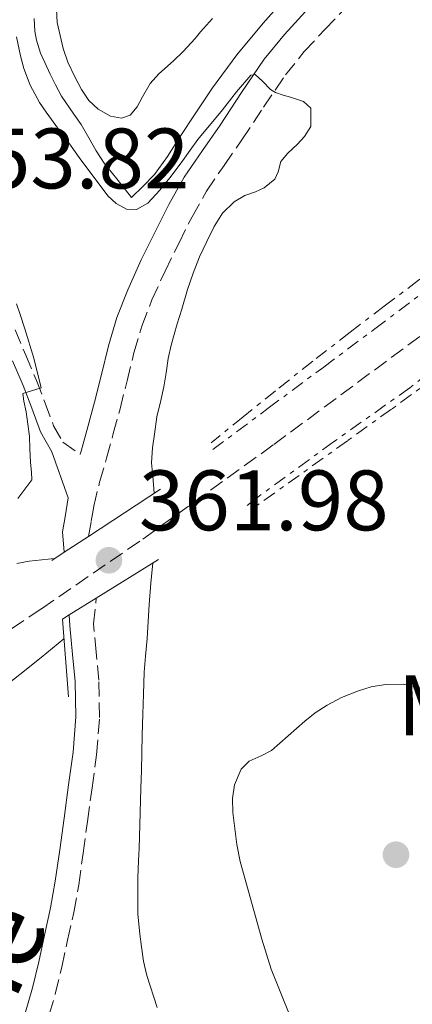
# Model space of a CAD drawing. Units: metres. Extents: x 601597 to 605075, y 4662083 to 4664445.
# Drawn here: x 602459 to 602505, y 4662911 to 4663026 of the extents above; entities that cross this region are included whole.
import ezdxf
from ezdxf.enums import TextEntityAlignment as Align

# ---------------------------------------------------------------- set-up
doc = ezdxf.new("R2010")
doc.units = ezdxf.units.M
doc.header["$MEASUREMENT"] = 0
doc.linetypes.add('DGN Style 3', pattern=[2.435890702152634, 1.739921930109024, -0.6959687720436097])
doc.linetypes.add('DGN Style 7', pattern=[3.4798438602180486, 1.565929737098122, -0.6959687720436097, 0.5219765790327072, -0.6959687720436097])
for name, color, linetype, lineweight in [('Cabeza de talud', 9, 'DGN Style 7', 0), ('Camino', 7, 'DGN Style 3', 0), ('Cota de punto acotado NO terreno', 92, 'Continuous', 0), ('Cota de punto acotado terreno', 7, 'Continuous', 0), ('Curva de nivel intermedia', 30, 'Continuous', 0), ('Etiqueta de uso rústico', 92, 'Continuous', 0), ('Línea de cambio de uso (parcela vista)', 92, 'Continuous', 0), ('Línea de ferrocarril desmantelado', 7, 'DGN Style 3', 0), ('Margen derecho', 7, 'Continuous', 0), ('Pie de talud', 30, 'DGN Style 7', 0), ('Puente de ferrocarril', 1, 'Continuous', 0), ('Punto acotado NO terreno (símbolo)', 7, 'Continuous', 0), ('Punto acotado terreno (símbolo)', 7, 'Continuous', 0)]:
    doc.layers.add(name, color=color, linetype=linetype, lineweight=lineweight)
doc.styles.add('Style-Arial', font='arial.ttf')

# ---------------------------------------------------------------- blocks, each defined once
blk = doc.blocks.new('5PATER')
at = {"layer": 'Punto acotado terreno (símbolo)', "linetype": 'Continuous', "lineweight": 0}
h = blk.add_hatch(color=51, dxfattribs=at)
edge = h.paths.add_edge_path()
edge.add_ellipse((0, 0), major_axis=(-0.1095731443231308, -0.1110710700762829), ratio=0.9994222409660317, start_angle=0, end_angle=360)
blk = doc.blocks.new('5PANOT')
at = {"layer": 'Punto acotado terreno (símbolo)', "linetype": 'Continuous', "lineweight": 0}
h = blk.add_hatch(color=1, dxfattribs=at)
edge = h.paths.add_edge_path()
edge.add_arc((0, 0), 0.1559999991919335, 0, 360)

msp = doc.modelspace()

# ---------------------------------------------------------------- linework, layer by layer
at = {"layer": 'Cabeza de talud', "color": 9, "linetype": 'DGN Style 7', "lineweight": 0}
for points in [[(602544.4000000014, 4663026.13, 362.229999999996), (602538.3700000008, 4663021.390000001, 362.7599999999948), (602532.3500000014, 4663016.65, 363.2799999999989), (602527.7600000004, 4663013.009999999, 363.4999999999999), (602523.1800000004, 4663009.359999999, 363.5700000000069), (602519.0900000001, 4663006.489999999, 363.6600000000034), (602514.9900000008, 4663003.639999999, 363.7200000000012), (602510.4400000023, 4662999.770000001, 363.7200000000012), (602505.8900000014, 4662995.92, 363.6600000000034), (602501.9000000015, 4662992.890000001, 363.5700000000069), (602497.9200000007, 4662989.849999998, 363.4400000000024), (602493.5399999997, 4662986.46, 363.2200000000011), (602489.1900000002, 4662983.009999999, 363.0399999999937), (602485.4300000005, 4662979.96, 362.9499999999972), (602481.6700000009, 4662976.909999998, 362.8600000000007)], [(602507.8700000017, 4662984.600000001, 363.6199999999953), (602502.7400000021, 4662980.859999998, 363.6499999999942), (602497.5899999999, 4662977.159999999, 363.6600000000034), (602491.9500000007, 4662973.109999998, 363.6300000000048), (602486.3100000012, 4662969.07, 363.6000000000058)]]:
    msp.add_polyline3d(points, dxfattribs=at)
at = {"layer": 'Camino', "color": 7, "linetype": 'DGN Style 3', "lineweight": 0}
for points in [[(602467.3700000002, 4662965.980000001, 356.1600000000036), (602467.670000002, 4662967.750000001, 356.1600000000036), (602467.9800000006, 4662969.52, 356.1600000000036), (602468.6599999999, 4662972.330000003, 356.2799999999989), (602469.4800000002, 4662975.109999999, 356.4600000000065), (602470.2600000004, 4662978.000000002, 356.5500000000029), (602471.0499999993, 4662980.880000001, 356.6399999999995), (602471.8599999985, 4662984.160000003, 356.8200000000069), (602472.670000002, 4662987.440000003, 357.1000000000058), (602473.6000000021, 4662990.57, 357.4600000000065), (602474.7699999987, 4662993.620000001, 357.8200000000071), (602476.2999999998, 4662996.970000001, 358.2100000000065), (602477.9299999992, 4663000.280000002, 358.5899999999966), (602479.4600000003, 4663003.350000003, 358.8800000000047), (602481.1499999979, 4663006.340000002, 359.1199999999954), (602483.1900000009, 4663009.350000002, 359.3699999999953), (602485.2699999996, 4663012.330000003, 359.6100000000007), (602487.7799999998, 4663016.140000001, 359.929999999993), (602490.3500000001, 4663019.920000004, 360.2400000000054), (602492.5599999985, 4663022.649999999, 360.3600000000007), (602494.949999998, 4663025.230000001, 360.4100000000037), (602497.6700000004, 4663028.120000001, 360.5000000000001)], [(602458.7899999993, 4662990.120000001, 354.4400000000023), (602460.05, 4662987.170000004, 354.6900000000024), (602461.2800000015, 4662984.219999998, 354.9700000000013), (602462.3000000009, 4662981.570000002, 355.2500000000001), (602463.2899999988, 4662978.920000004, 355.5800000000019), (602464.3700000006, 4662977, 355.8899999999994), (602466.3799999978, 4662975.580000003, 356.4400000000024)], [(602462.1099999986, 4662907.730000002, 355.4700000000011), (602463.480000001, 4662912.5, 355.5800000000019), (602464.2499999999, 4662915.620000003, 355.699999999997), (602464.9299999995, 4662918.789999999, 355.8300000000019), (602465.6400000004, 4662922.02, 355.7899999999937), (602466.2199999992, 4662925.250000001, 355.7400000000054), (602466.730000001, 4662928.95, 355.9100000000034), (602467.2399999984, 4662932.670000002, 356.0700000000071), (602467.7800000015, 4662936.580000003, 356.0700000000071), (602468.3099999991, 4662940.460000002, 356.0700000000071), (602468.6599999999, 4662944.81, 356.1300000000047), (602468.5700000006, 4662949.160000001, 356.1999999999971), (602468.2499999986, 4662952.440000002, 356.320000000007), (602467.9400000002, 4662955.75, 356.4100000000035), (602468.2699999987, 4662958.770000001, 356.3999999999941)]]:
    msp.add_polyline3d(points, dxfattribs=at)
at = {"layer": 'Curva de nivel intermedia', "color": 30, "linetype": 'Continuous', "lineweight": 0, "flags": 128}
for points, elevation in [([(602463.5599999992, 4663029.149999999), (602463.7100000012, 4663026.069999999), (602464.3900000007, 4663023), (602464.9600000007, 4663021.4), (602465.7600000009, 4663019.71), (602466.5499999999, 4663018.21), (602467.4100000005, 4663016.939999999), (602468.4800000011, 4663015.939999999), (602469.9400000006, 4663015.109999998), (602471.2100000003, 4663014.859999999), (602472.2200000006, 4663015.220000001), (602473.0499999998, 4663016.21), (602473.6800000002, 4663017.359999998), (602474.5700000019, 4663018.92), (602475.5599999999, 4663020.060000001), (602477.3000000011, 4663021.59), (602478.4299999999, 4663022.66), (602479.8200000002, 4663024.189999999), (602480.4500000007, 4663024.960000001), (602481.8499999997, 4663026.500000001)], 359.9999999999999), ([(602475.0500000003, 4662971.019999999), (602474.8700000015, 4662973.02), (602474.7300000007, 4662974.57), (602474.8500000014, 4662976.320000002), (602475.0599999992, 4662977.930000001), (602475.3299999997, 4662979.939999999), (602475.7900000003, 4662981.88), (602476.1700000003, 4662983.46), (602476.4299999995, 4662985.109999999), (602476.6700000009, 4662986.769999998), (602477.0100000006, 4662988.33), (602477.7300000003, 4662990.81), (602478.250000001, 4662992.529999998), (602478.9200000018, 4662994.83), (602479.5900000001, 4662996.75), (602480.3400000011, 4662998.659999999), (602481.1900000004, 4663000.470000001), (602482.0199999996, 4663002.199999999), (602483.0099999999, 4663003.769999999), (602484.38, 4663005.069999999), (602485.6300000016, 4663005.83), (602486.85, 4663006.27), (602487.8900000014, 4663006.719999999), (602489.1100000018, 4663007.73), (602489.4900000019, 4663008.599999999), (602489.8099999992, 4663009.789999999), (602490.6200000006, 4663010.779999998), (602491.7699999994, 4663011.829999999), (602492.5800000008, 4663012.740000002), (602493.3300000018, 4663013.900000001), (602493.3300000018, 4663016.02), (602492.4500000012, 4663016.8), (602490.9600000003, 4663017.33), (602490.0900000008, 4663017.54), (602489.2100000002, 4663017.849999998), (602488.6100000012, 4663018.219999999), (602487.7100000004, 4663019.140000001), (602486.8400000009, 4663019.980000001), (602486.3300000012, 4663019.9), (602484.6500000004, 4663017.929999999), (602482.9900000019, 4663015.84), (602480.1300000009, 4663012.37), (602479.2400000013, 4663011.140000001), (602478.3700000017, 4663009.909999999), (602477.0100000006, 4663008.08), (602475.7099999997, 4663006.46), (602474.3000000016, 4663004.929999999), (602472.9699999995, 4663004.199999998), (602471.8099999994, 4663004.23), (602470.5900000011, 4663004.899999999), (602469.63, 4663005.800000001), (602468.5999999996, 4663007.17), (602467.510000001, 4663008.609999998), (602466.2900000006, 4663010.289999999), (602465.3499999996, 4663011.599999999), (602463.880000001, 4663013.579999999), (602462.4100000004, 4663015.56), (602461.6300000002, 4663016.699999999), (602460.5599999996, 4663018.710000001), (602459.8300000011, 4663020.680000001), (602459.4100000008, 4663022.150000001), (602458.9500000003, 4663024.38)], 359.9999999999999), ([(602459.1300000013, 4662970.42), (602459.9299999994, 4662971.499999999), (602460.7300000017, 4662972.59), (602460.7100000016, 4662973.48), (602460.5900000009, 4662974.62), (602460.5199999994, 4662976.220000001), (602460.4700000002, 4662977.689999999), (602460.2900000014, 4662979.099999999), (602460.0700000002, 4662980.55), (602459.8100000009, 4662981.8), (602459.6900000002, 4662982.689999999), (602461.8300000015, 4662983.349999998), (602460.990000001, 4662986.8), (602459.9500000017, 4662990.239999999), (602459.3900000006, 4662991.9), (602458.9500000003, 4662993.17)], 355.0000000000001), ([(602463.4000000006, 4662963.380000002), (602460.4500000001, 4662963.09), (602459.0000000017, 4662962.829999999)], 359.9999999999999), ([(602474.8600000005, 4662962.880000001), (602474.6500000004, 4662960.529999999), (602474.4300000012, 4662958.02), (602474.3200000017, 4662956.019999999), (602474.2099999998, 4662954.029999999), (602474.0300000011, 4662951.990000002), (602473.85, 4662950.119999997), (602473.7699999996, 4662947.55), (602473.7000000003, 4662945.180000001), (602473.6399999999, 4662942.76), (602473.5999999996, 4662940.679999999), (602473.5500000005, 4662938.600000001), (602473.4900000001, 4662936.539999999), (602473.4100000019, 4662933.699999998), (602473.3200000003, 4662930.849999999), (602473.2700000011, 4662929.480000001), (602473.2100000008, 4662928.109999998), (602473.1300000002, 4662926.009999999), (602473.1300000002, 4662923.98), (602473.1300000002, 4662921.850000001), (602473.3400000005, 4662919.470000002), (602473.5500000005, 4662918.019999999), (602473.8000000009, 4662916.319999999), (602474.1699999997, 4662914.640000001), (602475.39, 4662910.899999999)], 359.9999999999999), ([(602408.9600000004, 4662915.550000001), (602415.010000001, 4662919.270000001), (602420.7100000008, 4662923.199999999), (602426.3900000004, 4662927.16), (602432.9100000004, 4662931.729999999), (602439.4400000017, 4662936.289999999), (602446.3400000016, 4662940.8), (602453.2500000006, 4662945.29), (602456.3500000008, 4662947.51), (602459.3600000015, 4662949.839999998), (602461.8200000003, 4662951.84), (602464.4900000013, 4662954.019999999)], 359.9999999999999), ([(602492.63, 4662944.38), (602493.8400000016, 4662945.359999999), (602495.2100000016, 4662946.269999999), (602496.8900000004, 4662947.140000001), (602498.8700000006, 4662947.920000001), (602500.3800000016, 4662948.399999999), (602502.0400000003, 4662948.67), (602504.0800000008, 4662948.689999999), (602506.0800000014, 4662948.289999999)], 365.0000000000001), ([(602491.9999999997, 4662907.16), (602488.6900000017, 4662915.380000001), (602487.6100000021, 4662918.890000001), (602485.0700000006, 4662927.989999999), (602484.6900000006, 4662929.95), (602484.2000000011, 4662933.699999998), (602484.1600000008, 4662935.34), (602484.4200000003, 4662936.939999999), (602485.1700000013, 4662938.779999998), (602486.1400000014, 4662939.689999999), (602487.5200000004, 4662940.31), (602488.7400000008, 4662940.969999999), (602492.63, 4662944.38)], 365.0000000000001)]:
    msp.add_lwpolyline(points, dxfattribs=dict(at, elevation=elevation))
at = {"layer": 'Línea de cambio de uso (parcela vista)', "color": 92, "linetype": 'Continuous', "lineweight": 0}
msp.add_polyline3d([(602491.2599999999, 4663029.949999999, 360), (602487.7599999999, 4663025.99, 360.0399999999936), (602484.6900000004, 4663022.279999999, 360.0099999999948), (602481.8399999999, 4663018.41, 359.9199999999983), (602479.9100000003, 4663015.51, 359.8300000000018), (602477.9900000002, 4663012.600000001, 359.7400000000052), (602476.5999999996, 4663010.390000001, 359.7100000000065), (602475.0700000003, 4663008.279999999, 359.7299999999959), (602473.7599999999, 4663006.91, 359.9100000000035), (602472.4000000004, 4663005.58, 360.0800000000018), (602470.8099999996, 4663007.59, 360.0500000000029), (602469.2100000001, 4663009.600000001, 360.0299999999988), (602468.2599999999, 4663011.050000001, 360.0299999999988), (602467.4100000003, 4663012.57, 360.0399999999936), (602466.4900000002, 4663014.140000001, 360.0399999999936), (602465.6699999999, 4663015.34, 360.1399999999995), (602464.2300000006, 4663017.430000001, 360.2599999999948), (602463.5099999999, 4663018.76, 360.2599999999948), (602462.8799999999, 4663020.01, 360.2599999999948), (602462.2699999996, 4663021.369999999, 360.25), (602461.75, 4663022.470000001, 360.25), (602461.29, 4663023.99, 360.25), (602461.1100000005, 4663025.02, 360.25), (602461.04, 4663026.529999999, 360.25)], dxfattribs=at)
at = {"layer": 'Línea de ferrocarril desmantelado', "color": 7, "linetype": 'DGN Style 3', "lineweight": 0}
msp.add_polyline3d([(602382.5799999991, 4662909.800000001, 363.1000000000058), (602407.5900000008, 4662923.95, 363.2100000000065), (602429.2399999986, 4662936.640000002, 363.2100000000065), (602446.1799999991, 4662947.120000003, 362.7599999999948), (602461.8799999988, 4662957.520000001, 362.4400000000023), (602473.6900000018, 4662965.66, 362.1199999999953), (602489.0000000006, 4662976.719999998, 361.75), (602508.4400000023, 4662991.129999998, 361.6699999999983), (602523.6200000013, 4663002.629999998, 361.5800000000018), (602537.0900000005, 4663013.640000001, 361.4799999999959), (602551.989999998, 4663026.569999999, 361.3699999999953), (602566.9800000016, 4663039.350000002, 361.3000000000029), (602582.1700000018, 4663053.020000001, 361.1600000000035), (602596.4099999999, 4663066.460000001, 360.9499999999971), (602608.9499999993, 4663078.550000001, 360.8699999999953), (602623.0500000011, 4663093.390000001, 360.8600000000006), (602635.2699999987, 4663106.249999999, 360.5800000000018), (602649.9699999995, 4663121.390000001, 359.8999999999942), (602663.879999999, 4663135.920000001, 359.5), (602676.5199999989, 4663148.640000002, 359.3999999999942)], dxfattribs=at)
at = {"layer": 'Margen derecho', "color": 7, "linetype": 'Continuous', "lineweight": 0}
for points in [[(602466.3799999978, 4662975.580000003, 356.4400000000024), (602466.5199999987, 4662975.940000003, 356.4600000000065), (602467.300000001, 4662978.800000002, 356.5500000000029), (602468.0699999998, 4662981.660000001, 356.6399999999995), (602468.879999999, 4662984.899999999, 356.8200000000069), (602469.6999999993, 4662988.25, 357.1000000000058), (602470.6900000017, 4662991.560000001, 357.4600000000065), (602471.9400000012, 4662994.800000002, 357.8200000000071), (602473.5300000004, 4662998.29, 358.2100000000065), (602475.1799999999, 4663001.640000001, 358.5899999999966), (602476.7399999979, 4663004.79, 358.8800000000047), (602478.5399999995, 4663007.969999999, 359.1199999999954), (602480.6600000006, 4663011.090000002, 359.3699999999953), (602482.7300000006, 4663014.050000001, 359.6100000000007), (602485.2299999993, 4663017.850000002, 359.929999999993), (602487.879999998, 4663021.760000002, 360.2400000000054), (602490.2399999984, 4663024.660000001, 360.3600000000007), (602492.7100000004, 4663027.330000003, 360.4100000000037), (602495.4400000018, 4663030.230000001, 360.5000000000001), (602498.199999998, 4663033.120000001, 360.5200000000042), (602501.3299999972, 4663036.330000003, 360.4299999999931), (602504.5399999992, 4663039.510000002, 360.3399999999967), (602507.4299999991, 4663042.16, 360.2599999999949)], [(602458.5100000022, 4662986.52, 354.6900000000024), (602459.7300000003, 4662983.600000003, 354.9700000000013), (602460.7299999995, 4662980.980000001, 355.2500000000001), (602461.7699999989, 4662978.210000002, 355.5800000000019), (602463.0799999987, 4662975.870000001, 355.8899999999994), (602464.9800000008, 4662970.469999999, 356.4100000000035)], [(602464.5300000015, 4662964.120000001, 356.2200000000012), (602464.3399999995, 4662966.500000002, 356.1600000000036), (602464.6499999978, 4662968.27, 356.1600000000036), (602464.9800000008, 4662970.469999999, 356.4100000000035)], [(602459.4600000001, 4662908.500000001, 355.4700000000011), (602460.8099999977, 4662913.210000001, 355.5800000000019), (602461.5599999988, 4662916.239999999, 355.699999999997), (602462.2299999993, 4662919.370000001, 355.8300000000019), (602462.9299999989, 4662922.560000001, 355.7899999999937), (602463.4899999978, 4662925.680000001, 355.7400000000054), (602463.9999999995, 4662929.330000003, 355.9100000000034), (602464.5100000014, 4662933.050000003, 356.0700000000071), (602465.039999999, 4662936.95, 356.0700000000071), (602465.5700000009, 4662940.760000002, 356.0700000000071), (602465.8900000006, 4662944.890000002, 356.1300000000047), (602465.8099999978, 4662949, 356.1999999999971), (602465.4999999994, 4662952.180000001, 356.320000000007), (602465.1900000009, 4662955.54, 356.4100000000035), (602465.1099999984, 4662956.800000001, 356.3999999999941)]]:
    msp.add_polyline3d(points, dxfattribs=at)
at = {"layer": 'Pie de talud', "color": 30, "linetype": 'DGN Style 7', "lineweight": 0}
for points in [[(602586.5739742408, 4663051.558107045, 361.6748999999983), (602583.8600000012, 4663049.289999999, 361.1999999999972), (602581.0500000016, 4663046.949999998, 360.699999999997), (602576.4100000013, 4663042.640000001, 360.4299999999931), (602571.7900000013, 4663038.26, 360.6199999999955), (602566.7300000007, 4663034.050000001, 360.699999999997), (602561.6600000013, 4663029.829999999, 360.770000000004), (602556.9200000005, 4663025.42, 360.7200000000011), (602552.1399999994, 4663021.060000001, 360.679999999993), (602547.1500000006, 4663016.99, 360.7799999999989), (602542.1399999993, 4663012.929999999, 360.8699999999953), (602536.7700000004, 4663008.38, 360.8800000000048), (602531.3600000013, 4663003.859999998, 360.8999999999943), (602525.7599999999, 4662999.59, 360.9499999999972), (602520.1200000005, 4662995.36, 360.9999999999999), (602512.5099999999, 4662989.350000001, 361.0099999999948), (602504.89, 4662983.359999999, 361.0099999999948), (602495.9600000004, 4662977.019999999, 361.0399999999937), (602487.1200000005, 4662970.569999999, 361.1999999999972), (602485.7600000014, 4662969.460000001, 361.2500000000001)], [(602481.8699999999, 4662976.119999999, 361.4199999999982), (602488.3400000007, 4662980.95, 361.3699999999955), (602494.8200000006, 4662985.779999998, 361.3099999999977), (602500.7999999997, 4662990.239999999, 361.2700000000042), (602506.7699999998, 4662994.73, 361.229999999996), (602512.4699999995, 4662999.23, 361.1799999999931), (602518.1400000001, 4663003.78, 361.1199999999953), (602523.2600000009, 4663007.66, 361.0899999999966), (602528.4000000019, 4663011.529999999, 361.0500000000029), (602533.810000001, 4663015.630000001, 361.0099999999948), (602539.0300000003, 4663019.970000001, 360.9400000000023), (602541.9300000013, 4663022.630000002, 360.8800000000048), (602544.8400000016, 4663025.289999999, 360.820000000007)]]:
    msp.add_polyline3d(points, dxfattribs=at)
at = {"layer": 'Puente de ferrocarril', "color": 1, "linetype": 'Continuous', "lineweight": 0, "extrusion": (0.002493108871301795, 0.001636380614431831, 0.9999955533234338), "elevation": 9493.932272637006, "flags": 128}
msp.add_lwpolyline([(602464.5963115842, 4662956.687413806), (602473.0063602412, 4662962.207421196)], dxfattribs=at)
at = {"layer": 'Puente de ferrocarril', "color": 1, "linetype": 'Continuous', "lineweight": 0, "extrusion": (0.002464154788147626, 0.001613847855641692, 0.9999956617087291), "elevation": 9371.418933818923, "flags": 128}
msp.add_lwpolyline([(602461.8100007462, 4662955.068304269), (602464.6500167651, 4662956.928306691)], dxfattribs=at)
at = {"layer": 'Puente de ferrocarril', "color": 1, "linetype": 'Continuous', "lineweight": 0, "elevation": 361.5399999999936, "flags": 128}
msp.add_lwpolyline([(602463.0800000001, 4662963.16), (602464.5300000003, 4662964.119999999)], dxfattribs=at)
at = {"layer": 'Puente de ferrocarril', "color": 1, "linetype": 'Continuous', "lineweight": 0, "extrusion": (0.01488737085871206, 0.009268721249904553, 0.9998462166729976), "elevation": 52550.53797236807, "flags": 128}
msp.add_lwpolyline([(602396.111007572, 4662671.98120871), (602403.3724361298, 4662676.501402877)], dxfattribs=at)
at = {"layer": 'Puente de ferrocarril', "color": 1, "linetype": 'Continuous', "lineweight": 0, "extrusion": (0.01594929706977278, 0.009943074434066418, 0.9998233619963972), "elevation": 56334.78764587066, "flags": 128}
msp.add_lwpolyline([(3638266.905556578, -2977578.004685546), (3638266.905556578, -2977581.729118387)], dxfattribs=at)
at = {"layer": 'Puente de ferrocarril', "color": 1, "linetype": 'Continuous', "lineweight": 0, "extrusion": (0.3022315411564377, -0.4499562923780649, 0.8403543481648619), "elevation": -1915738.729145007, "flags": 128}
msp.add_lwpolyline([(3100104.505739325, 2970747.107683279), (3100108.959766156, 2970756.535076609), (3100109.902654565, 2970756.498178787)], dxfattribs=at)

# ---------------------------------------------------------------- block references
at = {"layer": 'Punto acotado NO terreno (símbolo)', "color": 7, "linetype": 'Continuous', "lineweight": 0, "xscale": 10, "yscale": 10, "zscale": 10}
msp.add_blockref('5PANOT', (602469.7499999985, 4662963.190000001, 361.9799999999959), dxfattribs=at)
at = {"layer": 'Punto acotado terreno (símbolo)', "color": 7, "linetype": 'Continuous', "lineweight": 0, "xscale": 10, "yscale": 10, "zscale": 10}
msp.add_blockref('5PATER', (602503.2600000005, 4662928.77, 365.6799999999935), dxfattribs=at)

# ---------------------------------------------------------------- texts
at = {"color": 7, "linetype": 'Continuous', "lineweight": 0, "style": 'Style-Arial'}
msp.add_text('Camino de Valbine', height=9, rotation=65.23631, dxfattribs=at).set_placement((602440.5107712876, 4662872.086143168, 354.9499999999971), align=Align.CENTER)
at = {"layer": 'Cota de punto acotado NO terreno', "color": 92, "linetype": 'Continuous', "lineweight": 0, "style": 'Style-Arial'}
msp.add_text('361.98', height=7.000000000000002, dxfattribs=at).set_placement((602473.249999999, 4662966.690000001, 361.9799999999959))
at = {"layer": 'Cota de punto acotado terreno', "color": 7, "linetype": 'Continuous', "lineweight": 0, "style": 'Style-Arial'}
msp.add_text('353.82', height=7.000000000000002, dxfattribs=at).set_placement((602449.980000001, 4663006.659999999, 353.820000000007))
at = {"layer": 'Etiqueta de uso rústico', "color": 92, "linetype": 'Continuous', "lineweight": 0, "style": 'Style-Arial'}
msp.add_text('Mb', height=7.000000000000002, dxfattribs=at).set_placement((602510.3102462419, 4662946.230009999, 365.0399999999936), align=Align.MIDDLE_CENTER)

doc.saveas('drawing.dxf')
